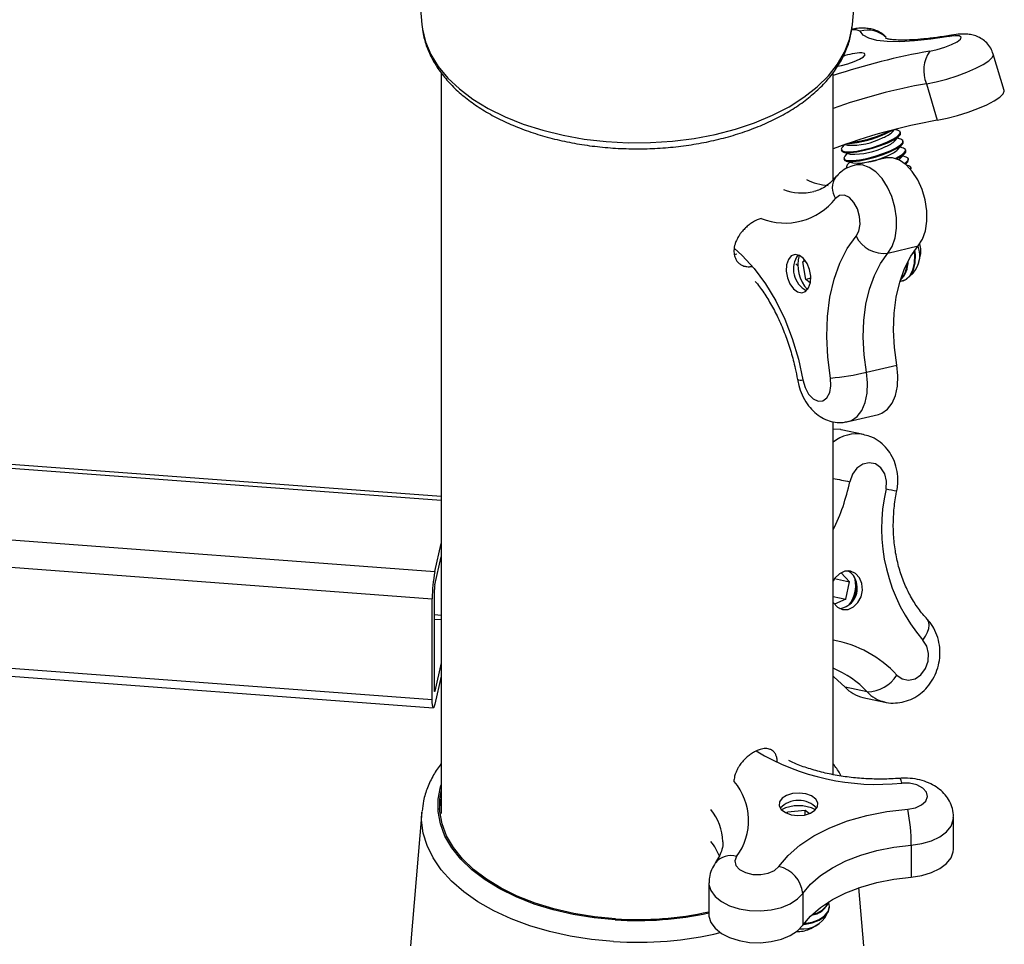
# Model space of a CAD drawing. Units: millimetres. Extents: x 5 to 292, y 5 to 205.
# Drawn here: x 234 to 244, y 167 to 177 of the extents above; entities that cross this region are included whole.
import ezdxf

# ---------------------------------------------------------------- set-up
doc = ezdxf.new("R2010")
doc.units = ezdxf.units.MM

msp = doc.modelspace()

# ---------------------------------------------------------------- linework, layer by layer
at = {"color": 7, "linetype": 'Continuous', "lineweight": 25}
for p, q in [((238.16795, 178.08463), (238.28432, 176.7084)), ((242.70047, 176.7084), (242.81685, 178.08463)), ((238.28432, 176.7084), (238.29008, 176.65955)), ((244.25747, 176.0309), (244.14543, 176.40502)), ((238.48156, 176.21476), (238.48156, 168.61458)), ((242.50323, 175.11456), (242.50323, 176.21454)), ((243.45912, 176.10105), (243.57116, 175.72693)), ((243.11257, 175.60849), (243.13201, 175.63136)), ((243.17104, 175.62183), (243.13542, 175.63224)), ((243.03376, 175.59545), (243.07963, 175.61754)), ((243.13979, 175.5176), (243.18598, 175.57194)), ((243.19826, 175.53094), (243.16051, 175.54197)), ((243.19537, 175.59743), (243.19289, 175.6057)), ((242.58458, 175.42353), (242.58706, 175.41526)), ((242.61507, 175.47383), (242.59397, 175.44901)), ((242.62506, 175.47734), (242.65015, 175.47)), ((243.16701, 175.42671), (243.2132, 175.48105)), ((243.22548, 175.44005), (243.18773, 175.45109)), ((243.22259, 175.50654), (243.22011, 175.51481)), ((243.24981, 175.41565), (243.24733, 175.42392)), ((242.60891, 175.39913), (242.67737, 175.37912)), ((242.6118, 175.33264), (242.61428, 175.32437)), ((242.64666, 175.38809), (242.62119, 175.35812)), ((243.03483, 175.33903), (242.72429, 175.26547)), ((243.19423, 175.33583), (243.24042, 175.39017)), ((243.2527, 175.34917), (243.21494, 175.3602)), ((243.27702, 175.32477), (243.27455, 175.33303)), ((242.63613, 175.30824), (242.70458, 175.28823)), ((242.63902, 175.24175), (242.6415, 175.23348)), ((242.67388, 175.29721), (242.64841, 175.26724)), ((243.24588, 175.27368), (243.26763, 175.29928)), ((243.27991, 175.25828), (243.25532, 175.26547)), ((243.30424, 175.23388), (243.30176, 175.24215)), ((243.06472, 174.36342), (243.37525, 174.43698)), ((241.48884, 174.34821), (241.51555, 174.35456)), ((242.1555, 174.34045), (242.15148, 174.32465)), ((243.37491, 174.24698), (243.3953, 174.32722)), ((242.11966, 174.25481), (242.14277, 174.22834)), ((242.21004, 174.29597), (242.19077, 174.27303)), ((242.22167, 174.28035), (242.19077, 174.27303)), ((242.22185, 174.09299), (242.19077, 174.27303)), ((242.27347, 174.10522), (242.22185, 174.09299)), ((242.26891, 174.05775), (242.22185, 174.09299)), ((243.21352, 174.07868), (243.22038, 174.08031)), ((242.2283, 174.00036), (242.23897, 173.98804)), ((242.84446, 173.14065), (243.155, 173.21421)), ((242.65616, 172.63456), (242.9667, 172.70811)), ((238.48156, 171.86529), (227.77509, 172.66504)), ((242.50323, 169.01385), (242.50323, 172.6341)), ((242.81302, 172.50278), (242.58623, 172.55147)), ((238.41692, 171.09554), (238.48156, 171.38396)), ((238.41692, 170.95945), (238.48156, 171.24787)), ((242.5844, 171.08456), (242.67116, 170.99264)), ((242.51827, 171.02547), (242.67116, 170.99264)), ((242.63452, 170.81304), (242.67116, 170.99264)), ((242.72749, 171.01771), (242.72307, 171.03365)), ((223.51527, 170.89465), (238.39125, 169.78344)), ((238.41264, 169.87886), (238.41264, 170.91315)), ((223.52604, 170.80971), (238.40202, 169.6985)), ((238.39125, 169.78344), (238.39125, 170.81773)), ((242.50323, 170.84123), (242.63452, 170.81304)), ((242.63452, 170.81304), (242.51586, 170.76023)), ((238.48156, 170.15915), (238.41692, 169.87073)), ((238.48156, 170.02306), (238.41692, 169.73464)), ((242.85317, 169.86149), (242.62639, 169.91018)), ((242.80776, 169.8059), (243.03455, 169.75721)), ((238.28432, 168.63174), (238.16795, 167.25551)), ((242.02659, 168.61684), (242.0355, 168.62934)), ((242.21719, 168.64339), (242.0355, 168.62934)), ((242.0355, 168.61315), (242.0355, 168.62934)), ((242.25817, 168.6127), (242.21719, 168.64339)), ((242.21719, 168.60064), (242.21719, 168.64339)), ((243.73769, 168.24876), (243.73769, 168.57538)), ((243.30405, 168.28929), (243.30405, 167.96267)), ((241.22872, 167.90388), (241.22872, 167.57726)), ((242.81685, 167.25551), (242.76625, 167.85379)), ((242.19109, 167.79401), (242.19109, 167.4674)), ((242.46492, 167.65728), (242.46492, 167.6645)), ((242.27436, 167.43527), (242.35359, 167.48102)), ((242.257, 167.42646), (242.27436, 167.43527))]:
    msp.add_line(p, q, dxfattribs=at)
at = {"color": 8, "linetype": 'Continuous', "lineweight": 25}
for p, q in [((227.77509, 172.62779), (238.48156, 171.82804)), ((227.57365, 171.90551), (238.41692, 171.09554)), ((227.3221, 171.64457), (238.39125, 170.81773)), ((238.41264, 170.65499), (238.48156, 170.64985)), ((238.41264, 170.60837), (238.48156, 170.60323)), ((238.41287, 169.87103), (238.41692, 169.87073))]:
    msp.add_line(p, q, dxfattribs=at)
at = {"color": 8, "linetype": 'Continuous', "lineweight": 25, "flags": 128}
for points in [[(238.29008, 176.65955), (238.32154, 176.52942), (238.37601, 176.40184), (238.45291, 176.27817), (238.55143, 176.15972), (238.67052, 176.04775), (238.80893, 175.94344), (238.96519, 175.8479), (239.13763, 175.76214), (239.32443, 175.68707), (239.52361, 175.62348), (239.73307, 175.57206), (239.95057, 175.53334), (240.17381, 175.50774), (240.40044, 175.49552), (240.62803, 175.49682), (240.85419, 175.51162), (241.07652, 175.53977), (241.29265, 175.58097), (241.5003, 175.63477), (241.69727, 175.70062), (241.88146, 175.77781), (242.05093, 175.86552), (242.20388, 175.96283), (242.33868, 176.0687), (242.45392, 176.18201), (242.54836, 176.30156), (242.62101, 176.42608), (242.6711, 176.55426), (242.69809, 176.68473), (242.70047, 176.7084)], [(243.68851, 176.5859), (243.71152, 176.59781), (243.71807, 176.59931)], [(243.45912, 176.10105), (243.56065, 176.12164), (243.66748, 176.14923), (243.77426, 176.18247), (243.87564, 176.21967), (243.96652, 176.25897), (244.04236, 176.2984), (244.09935, 176.33599), (244.13463, 176.36984), (244.14643, 176.39827), (244.14543, 176.40504)], [(243.06472, 174.36342), (243.10814, 174.43225), (243.13809, 174.51846), (243.15307, 174.61773), (243.15233, 174.72508), (243.1359, 174.83514), (243.10461, 174.94237), (243.06003, 175.04141), (243.0044, 175.12729), (242.9405, 175.19571), (242.87153, 175.24322), (242.80096, 175.26745), (242.73233, 175.26719), (242.7228, 175.26511)], [(241.48847, 174.41356), (241.57026, 174.34012), (241.69453, 174.20493), (241.80995, 174.04907), (241.91454, 173.87523), (242.00651, 173.68636), (242.0843, 173.48572), (242.14656, 173.27671), (242.19224, 173.06293)], [(242.65569, 172.63445), (242.6911, 172.64668), (242.74899, 172.68713), (242.79645, 172.74934), (242.83109, 172.8302), (242.85118, 172.92564), (242.85572, 173.03089), (242.84446, 173.14065)], [(243.42432, 170.39308), (243.45121, 170.43372), (243.47125, 170.47405), (243.48368, 170.51251), (243.48802, 170.54763), (243.4841, 170.57805), (243.47208, 170.60262), (243.46736, 170.60826)], [(243.20672, 168.92663), (243.19981, 168.95222), (243.19317, 168.96845), (243.18705, 168.97471), (243.18616, 168.97476)], [(240.26846, 167.52311), (240.05006, 167.54397), (239.83685, 167.57833), (239.63132, 167.6258), (239.43589, 167.68582), (239.25284, 167.75769), (239.08433, 167.84056), (238.93232, 167.93346), (238.79861, 168.0353), (238.68475, 168.1449), (238.59209, 168.26095), (238.52171, 168.38211), (238.47443, 168.50696), (238.45081, 168.63402), (238.45112, 168.76181), (238.47537, 168.88884), (238.48156, 168.90933)], [(240.25025, 167.30098), (240.02559, 167.32207), (239.80588, 167.35639), (239.59345, 167.40357), (239.39055, 167.46311), (239.19933, 167.53438), (239.02182, 167.61662), (238.85989, 167.70896), (238.71527, 167.81042), (238.58949, 167.91993), (238.48387, 168.03632), (238.39955, 168.15837), (238.33742, 168.28477), (238.29812, 168.4142), (238.28209, 168.54527), (238.28432, 168.63174)], [(243.30405, 168.28929), (243.41266, 168.30499), (243.5125, 168.33424), (243.59856, 168.37559), (243.66652, 168.42696), (243.71298, 168.48577), (243.7356, 168.54907), (243.73769, 168.57516)], [(241.22872, 167.9044), (241.22957, 167.88706), (241.24857, 167.82336), (241.29165, 167.7637), (241.35664, 167.71107), (241.44029, 167.6681), (241.53841, 167.63696), (241.64606, 167.61921), (241.75787, 167.61573), (241.86821, 167.6267), (241.97155, 167.65156), (242.06272, 167.68908), (242.13714, 167.73737), (242.19109, 167.79401)]]:
    msp.add_lwpolyline(points, dxfattribs=at)
at = {"color": 7, "linetype": 'Continuous', "lineweight": 25, "flags": 128}
for points in [[(243.68851, 176.5859), (243.5055, 176.55802), (243.33748, 176.5398), (243.18733, 176.53155), (243.05761, 176.53341), (242.95056, 176.54536), (242.86799, 176.56719), (242.81132, 176.59852), (242.78153, 176.63882)], [(243.49501, 176.43608), (243.56994, 176.45247), (243.6475, 176.47593), (243.71834, 176.50361), (243.77391, 176.53218), (243.80751, 176.5582), (243.81509, 176.57852), (243.79573, 176.5907), (243.75177, 176.59326), (243.68851, 176.5859)], [(242.548, 176.28169), (242.58777, 176.28923), (242.65414, 176.30657), (242.71872, 176.32882), (242.77373, 176.3533), (242.81254, 176.37706), (242.83046, 176.39722), (242.82533, 176.41137), (242.79778, 176.41778)], [(243.57116, 175.72693), (243.67269, 175.74752), (243.77952, 175.77512), (243.8863, 175.80835), (243.98768, 175.84555), (244.07856, 175.88485), (244.1544, 175.92428), (244.21139, 175.96187), (244.24667, 175.99572), (244.25847, 176.02415), (244.25747, 176.0309)], [(243.03624, 175.58718), (243.09769, 175.61774), (243.11196, 175.62612)], [(243.06098, 175.50456), (243.12243, 175.53513), (243.16656, 175.56417), (243.19008, 175.58953), (243.19125, 175.60934), (243.17104, 175.62183)], [(243.06345, 175.49629), (243.12491, 175.52686), (243.16903, 175.5559), (243.19255, 175.58127), (243.19537, 175.59743)], [(243.08819, 175.41368), (243.14965, 175.44424), (243.19377, 175.47328), (243.21729, 175.49865), (243.21846, 175.51846), (243.19826, 175.53094)], [(242.59397, 175.44901), (242.58398, 175.42898), (242.59412, 175.41253), (242.62611, 175.40366), (242.67758, 175.403), (242.74471, 175.41063), (242.82252, 175.42597), (242.90525, 175.44788), (242.98675, 175.47474), (243.06098, 175.50456)], [(242.58706, 175.41526), (242.5966, 175.40427), (242.62859, 175.39539), (242.68006, 175.39474), (242.74719, 175.40236), (242.825, 175.4177), (242.90772, 175.43961), (242.98922, 175.46648), (243.06345, 175.49629)], [(243.09067, 175.40541), (243.15213, 175.43597), (243.19625, 175.46501), (243.21977, 175.49038), (243.22259, 175.50654)], [(243.13992, 175.33414), (243.17687, 175.35335), (243.22099, 175.38239), (243.24451, 175.40776), (243.24568, 175.42757), (243.22548, 175.44005)], [(242.62119, 175.35812), (242.6112, 175.3381), (242.62134, 175.32165), (242.65333, 175.31277), (242.7048, 175.31212), (242.77193, 175.31975), (242.84974, 175.33508), (242.93247, 175.357), (243.01396, 175.38386), (243.08819, 175.41368)], [(242.61428, 175.32437), (242.62381, 175.31338), (242.65581, 175.3045), (242.70728, 175.30385), (242.77441, 175.31148), (242.85222, 175.32681), (242.93494, 175.34873), (243.01644, 175.37559), (243.09067, 175.40541)], [(243.37525, 174.43698), (243.41867, 174.5058), (243.44862, 174.59201), (243.4636, 174.69128), (243.46286, 174.79864), (243.44643, 174.90869), (243.41515, 175.01593), (243.37057, 175.11497), (243.31493, 175.20085), (243.25103, 175.26926), (243.18207, 175.31677), (243.1115, 175.341), (243.04286, 175.34074), (243.03483, 175.33903)], [(243.15137, 175.33027), (243.17934, 175.34508), (243.22347, 175.37413), (243.24699, 175.39949), (243.24981, 175.41565)], [(243.17635, 175.31963), (243.18812, 175.32945), (243.19423, 175.33583)], [(243.23558, 175.28208), (243.24821, 175.29151), (243.27173, 175.31687), (243.2729, 175.33668), (243.2527, 175.34917)], [(242.64841, 175.26724), (242.63841, 175.24721), (242.63902, 175.24175)], [(243.29701, 175.22278), (243.29895, 175.22599), (243.30012, 175.2458), (243.27991, 175.25828)], [(243.30138, 175.21764), (243.30142, 175.21772), (243.30424, 175.23388)], [(242.7376, 174.53599), (242.76645, 174.58958), (242.77915, 174.66009), (242.77417, 174.73903), (242.7521, 174.81686), (242.7156, 174.8842), (242.66908, 174.93293), (242.61816, 174.95718), (242.56896, 174.95401), (242.52743, 174.92381)], [(242.47555, 173.08119), (242.44724, 173.29608), (242.43678, 173.50842), (242.44435, 173.71457), (242.46982, 173.911), (242.51276, 174.09435), (242.57242, 174.26149), (242.6478, 174.40955), (242.7376, 174.53599)], [(243.155, 173.21421), (243.1312, 173.39483), (243.12241, 173.5733), (243.12877, 173.74657), (243.15018, 173.91167), (243.18627, 174.06578), (243.23642, 174.20625), (243.29978, 174.3307), (243.37525, 174.43698)], [(242.26952, 174.061), (242.27288, 174.12604), (242.2611, 174.19426), (242.23562, 174.25744), (242.19949, 174.30795), (242.15708, 174.33971), (242.11351, 174.34888), (242.07403, 174.33436), (242.0434, 174.2979), (242.02531, 174.24389), (242.02196, 174.17885), (242.03373, 174.11063), (242.05922, 174.04745), (242.09534, 173.99694), (242.13775, 173.96518), (242.18132, 173.95601), (242.22081, 173.97053), (242.25144, 174.007), (242.26952, 174.061)], [(242.84446, 173.14065), (242.82067, 173.32128), (242.81188, 173.49975), (242.81824, 173.67302), (242.83965, 173.83812), (242.87574, 173.99222), (242.92589, 174.1327), (242.98924, 174.25714), (243.06472, 174.36342)], [(243.18918, 174.07558), (243.19854, 174.07616), (243.24804, 174.09297), (243.28955, 174.13164), (243.32, 174.1893), (243.33713, 174.26166), (243.33965, 174.34337), (243.33542, 174.38531)], [(243.22038, 174.08031), (243.2549, 174.0946), (243.29642, 174.13327), (243.32687, 174.19092), (243.34399, 174.26329), (243.34652, 174.34499), (243.3413, 174.3935)], [(242.9667, 172.70811), (243.00164, 172.72023), (243.05953, 172.76068), (243.10698, 172.8229), (243.14162, 172.90375), (243.16172, 172.9992), (243.16625, 173.10444), (243.155, 173.21421)], [(242.19224, 173.06293), (242.21431, 172.9851), (242.25081, 172.91776), (242.29732, 172.86903), (242.34825, 172.84478), (242.39745, 172.84795), (242.43898, 172.87815), (242.46784, 172.93174), (242.48054, 173.00225), (242.47555, 173.08119)], [(242.58623, 172.55147), (242.58122, 172.55251), (242.50323, 172.55865)], [(243.04571, 171.94443), (243.05042, 172.02485), (243.03207, 172.10004), (242.99287, 172.16093), (242.93756, 172.20017), (242.87281, 172.21304), (242.80641, 172.19797), (242.7464, 172.15678), (242.69999, 172.09445), (242.67279, 172.01849)], [(242.79778, 170.97418), (242.77273, 171.0334), (242.73161, 171.07697), (242.67935, 171.09965), (242.62228, 171.09869), (242.56727, 171.07421), (242.52095, 171.02916), (242.50323, 171.00122)], [(242.50323, 170.77846), (242.50602, 170.77398), (242.54715, 170.73041), (242.5994, 170.70773), (242.65647, 170.70869), (242.71148, 170.73317), (242.7578, 170.77822), (242.78983, 170.8384), (242.80371, 170.90646), (242.79778, 170.97418)], [(243.15708, 170.03414), (243.21239, 169.9949), (243.27715, 169.98203), (243.34354, 169.9971), (243.40356, 170.03829), (243.44996, 170.10062), (243.47716, 170.17658), (243.48187, 170.257), (243.46352, 170.33219), (243.42432, 170.39308)], [(242.50323, 170.02198), (242.51089, 170.016), (242.62639, 169.91018)], [(238.41692, 169.87073), (238.41608, 169.86753), (238.41528, 169.8655), (238.41454, 169.86471), (238.41389, 169.8652), (238.41336, 169.86696), (238.41296, 169.8699), (238.41272, 169.87392), (238.41264, 169.87886)], [(238.41692, 169.73464), (238.41191, 169.71544), (238.40709, 169.70325), (238.40266, 169.69854), (238.39877, 169.7015), (238.39558, 169.71201), (238.3932, 169.72966), (238.39174, 169.75378), (238.39125, 169.78344)], [(243.26865, 168.65962), (243.34589, 168.67378), (243.41007, 168.70234), (243.45345, 168.74185), (243.47082, 168.78755), (243.46006, 168.83392), (243.42249, 168.87536), (243.36262, 168.90689), (243.28768, 168.9247), (243.20672, 168.92663)], [(238.46696, 168.65541), (238.46886, 168.67959), (238.48156, 168.76054)], [(240.2704, 167.53331), (240.0539, 167.55398), (239.84254, 167.58804), (239.6388, 167.6351), (239.44507, 167.6946), (239.26361, 167.76584), (239.09656, 167.84799), (238.94588, 167.94009), (238.81333, 168.04105), (238.70046, 168.14969), (238.6086, 168.26474), (238.53883, 168.38484), (238.49196, 168.5086), (238.46855, 168.63456), (238.46886, 168.76124), (238.48156, 168.8422)], [(242.26952, 168.6174), (242.31633, 168.64702), (242.34277, 168.6841), (242.34565, 168.72417), (242.32461, 168.76238), (242.28221, 168.79414), (242.22354, 168.81561), (242.1557, 168.8242), (242.08685, 168.81888), (242.02531, 168.80028), (241.9785, 168.77066), (241.95206, 168.73358), (241.94919, 168.69352), (241.97022, 168.6553), (242.01263, 168.62354), (242.07129, 168.60207), (242.13914, 168.59348), (242.20798, 168.5988), (242.26952, 168.6174)], [(241.94449, 168.07035), (242.04078, 168.18371), (242.16188, 168.28884), (242.30571, 168.38394), (242.46982, 168.4674), (242.65139, 168.53777), (242.84732, 168.59386), (243.05425, 168.63471), (243.26865, 168.65962)], [(242.19109, 167.79401), (242.27202, 167.88929), (242.3738, 167.97765), (242.49469, 168.05759), (242.63263, 168.12773), (242.78524, 168.18688), (242.94991, 168.23402), (243.12384, 168.26836), (243.30405, 168.28929)], [(243.30405, 167.96267), (243.41266, 167.97837), (243.5125, 168.00763), (243.59856, 168.04898), (243.66652, 168.10034), (243.71298, 168.15915), (243.7356, 168.22245), (243.73769, 168.24876)], [(241.51295, 168.1729), (241.49559, 168.1272), (241.50635, 168.08083), (241.54392, 168.03939), (241.60379, 168.00786), (241.67873, 167.99005), (241.75969, 167.98812), (241.83692, 168.00228), (241.9011, 168.03084), (241.94449, 168.07035)], [(242.19109, 167.4674), (242.27202, 167.56267), (242.3738, 167.65103), (242.49469, 167.73097), (242.63263, 167.80111), (242.78524, 167.86026), (242.94991, 167.90741), (243.12384, 167.94174), (243.30405, 167.96267)], [(242.19753, 167.47629), (242.20384, 167.47691), (242.28604, 167.49238), (242.35797, 167.52009), (242.41427, 167.55797), (242.45079, 167.60321), (242.46481, 167.65247), (242.46492, 167.65728)], [(242.20336, 167.48408), (242.20384, 167.48413), (242.28604, 167.4996), (242.35797, 167.52731), (242.41427, 167.56519), (242.45079, 167.61043), (242.46481, 167.65969), (242.45871, 167.70056)], [(241.22872, 167.57726), (241.22957, 167.56044), (241.24857, 167.49674), (241.29165, 167.43708), (241.35664, 167.38445), (241.44029, 167.34149), (241.53841, 167.31035), (241.64606, 167.29259), (241.75787, 167.28911), (241.86821, 167.30008), (241.97155, 167.32495), (242.06272, 167.36247), (242.13714, 167.41076), (242.19109, 167.4674)]]:
    msp.add_lwpolyline(points, dxfattribs=at)
at = {"color": 8, "linetype": 'Continuous', "lineweight": 25}
for centre, radius, start, end in [((242.7217, 176.53864), 0.11669, 59.15273, 104.74324), ((242.86014, 176.38423), 0.26645, 45.860242, 107.159527), ((244.73576, 169.46347), 7.08214, 100.09001, 108.374941), ((244.52556, 170.14026), 6.05544, 100.143361, 109.509831), ((242.68889, 175.032), 0.19436, 144.59032, 213.826239), ((242.00753, 175.33306), 0.66165, 248.378417, 321.790876), ((242.18226, 175.54115), 0.56001, 250.147015, 282.71331), ((242.16914, 173.13705), 0.07763, 245.123936, 287.314468), ((242.74359, 172.13435), 0.37494, 79.452011, 129.871252), ((248.88315, 203.21983), 31.81339, 258.431345, 258.742886), ((240.69143, 172.4206), 2.02175, 333.656898, 348.52794), ((243.55131, 174.3137), 2.42262, 257.953924, 260.604136), ((242.30026, 169.24462), 1.16511, 42.658824, 79.967286), ((242.11516, 169.17385), 1.00872, 42.97617, 67.373845), ((243.10944, 170.09727), 0.34823, 222.615598, 256.654506), ((242.95159, 171.31744), 2.40438, 239.041103, 276.091096), ((241.02247, 168.54139), 0.61349, 323.082637, 40.76207), ((240.8193, 168.30629), 0.55316, 1.965284, 39.071214), ((241.45057, 167.98219), 0.20065, 71.88636, 140.569248), ((240.4939, 170.95105), 3.43534, 266.237248, 282.350991), ((240.4938, 170.99945), 3.70648, 266.232417, 283.279693)]:
    msp.add_arc(centre, radius, start, end, dxfattribs=at)
at = {"color": 7, "linetype": 'Continuous', "lineweight": 25}
for centre, radius, start, end in [((243.77907, 176.23622), 0.34733, 144.870837, 202.902543), ((242.81739, 175.77719), 0.64089, 91.753791, 109.423179), ((244.63982, 169.75302), 6.06874, 100.14224, 110.613654), ((242.55081, 176.64698), 1.16568, 274.790742, 294.609476), ((242.68683, 176.18931), 0.72024, 267.081029, 297.051805), ((242.51421, 176.77009), 1.28441, 277.449054, 293.859889), ((242.92755, 175.79834), 0.2651, 289.120285, 314.261084), ((242.71404, 176.09842), 0.72024, 267.081029, 297.051805), ((242.95477, 175.70746), 0.2651, 289.120285, 314.261084), ((242.98199, 175.61657), 0.2651, 289.120285, 314.261084), ((242.74126, 176.00754), 0.72024, 267.081029, 297.051805), ((243.21012, 175.33666), 0.06795, 298.161747, 349.916571), ((242.50929, 175.69962), 0.64587, 244.30436, 264.784279), ((243.02314, 174.68094), 0.32023, 206.913421, 277.458977), ((243.11965, 174.3384), 0.2726, 308.950976, 20.932563), ((243.14699, 174.38507), 0.25497, 346.884735, 16.628135), ((242.34552, 174.19937), 0.24983, 144.260715, 242.39065), ((242.50871, 174.23802), 0.36724, 163.840565, 222.8108), ((243.00757, 174.27424), 0.26398, 314.391696, 1.306167), ((242.99774, 174.27112), 0.26617, 317.517648, 358.757442), ((242.24086, 175.71118), 2.64045, 275.099235, 283.214528), ((244.75642, 171.54006), 1.75785, 166.700724, 220.72939), ((239.90613, 170.81787), 1.51488, 169.438287, 180.005381), ((242.57944, 170.95444), 0.16476, 11.166254, 63.73724), ((242.54323, 170.92331), 0.20765, 277.328579, 17.673179), ((242.4336, 170.94805), 0.30203, 319.233869, 13.33425), ((238.66512, 170.91317), 0.25248, 169.438287, 180.005381), ((242.3904, 170.95714), 0.35467, 334.252189, 1.512575), ((242.84502, 170.22963), 0.36823, 271.268476, 327.934083), ((242.88241, 170.14563), 0.34783, 222.602737, 257.606328), ((242.14742, 168.48895), 0.25896, 43.746215, 136.253785), ((242.14742, 168.31044), 0.38392, 62.966909, 117.033091), ((241.35048, 168.28943), 1.95357, 359.995823, 10.923083), ((240.76327, 167.94527), 0.6184, 21.227775, 38.274368), ((241.88006, 167.76466), 0.31241, 5.391669, 78.09702), ((242.24309, 167.80522), 0.23809, 278.745617, 336.763681), ((242.25152, 167.80574), 0.22895, 279.616284, 335.205581), ((240.49391, 170.92997), 3.40401, 266.235204, 282.466316), ((242.19707, 167.69442), 0.26504, 262.106662, 335.04973), ((242.14772, 167.69196), 0.28711, 266.540011, 292.371497)]:
    msp.add_arc(centre, radius, start, end, dxfattribs=at)
for points, knots in [([(238.29093, 176.65233), (238.29556, 176.62651), (238.30813, 176.55644), (238.34561, 176.44422), (238.40803, 176.31781), (238.49047, 176.19603), (238.5922, 176.0797), (238.71262, 175.96996), (238.85057, 175.86802), (239.00458, 175.775), (239.1729, 175.69187), (239.35369, 175.61937), (239.54508, 175.5581), (239.74521, 175.50849), (239.95219, 175.47091), (240.1641, 175.4456), (240.379, 175.43274), (240.59492, 175.43242), (240.80989, 175.44465), (241.02194, 175.46932), (241.22913, 175.50628), (241.42958, 175.55525), (241.62147, 175.61593), (241.80303, 175.68793), (241.97255, 175.77081), (242.12836, 175.86406), (242.2688, 175.96708), (242.39219, 176.07906), (242.49684, 176.19897), (242.58154, 176.32541), (242.64422, 176.45677), (242.6844, 176.58091), (242.69353, 176.6616), (242.69748, 176.69646)], [0, 0, 0, 0, 0.01821637, 0.04943775, 0.08089289, 0.11281086, 0.14522965, 0.17808019, 0.2112329, 0.24455269, 0.27793282, 0.3112944, 0.34461237, 0.37788028, 0.41110235, 0.44428842, 0.47745114, 0.51060449, 0.54376309, 0.5769371, 0.61014155, 0.64339151, 0.67670129, 0.710083, 0.74354368, 0.77708003, 0.81066971, 0.84423464, 0.87765899, 0.91078692, 0.94345724, 0.97557144, 1, 1, 1, 1]), ([(243.04595, 176.5756), (243.04051, 176.58206), (243.02188, 176.60416), (242.98103, 176.6305), (242.92855, 176.65426), (242.87387, 176.66734), (242.81475, 176.67225), (242.75578, 176.67037), (242.71164, 176.66324), (242.69229, 176.66011)], [0, 0, 0, 0, 0.06158076, 0.2108557, 0.35361151, 0.49673282, 0.65243969, 0.84759962, 1, 1, 1, 1]), ([(243.71803, 176.5993), (243.6913, 176.59485), (243.61445, 176.58204), (243.49568, 176.56597), (243.36828, 176.55348), (243.25772, 176.54783), (243.16665, 176.5483), (243.09993, 176.55363), (243.05847, 176.56048), (243.03831, 176.56664), (243.03883, 176.56645), (243.03901, 176.56638)], [0, 0, 0, 0, 0.074031668, 0.212907921, 0.35034958, 0.485455553, 0.617164094, 0.743978946, 0.849518277, 0.946293956, 1, 1, 1, 1]), ([(244.14387, 176.40483), (244.13684, 176.42534), (244.12231, 176.46773), (244.08097, 176.51978), (244.03218, 176.56023), (243.97977, 176.58735), (243.92583, 176.60367), (243.86894, 176.61116), (243.80183, 176.61139), (243.74883, 176.60375), (243.71803, 176.5993)], [0, 0, 0, 0, 0.11732431, 0.24240673, 0.35666039, 0.46465087, 0.57094136, 0.68287754, 0.81571199, 1, 1, 1, 1]), ([(242.72183, 175.26359), (242.69783, 175.25659), (242.64723, 175.24182), (242.58201, 175.19932), (242.54671, 175.16183), (242.53027, 175.14437)], [0, 0, 0, 0, 0.32508602, 0.68569078, 1, 1, 1, 1]), ([(242.53027, 175.14437), (242.52004, 175.13274), (242.48908, 175.09757), (242.43512, 175.05246), (242.37094, 175.01403), (242.32687, 175.00173), (242.30535, 174.99572)], [0, 0, 0, 0, 0.140508129, 0.4251635, 0.719368005, 1, 1, 1, 1]), ([(241.76486, 174.71753), (241.75744, 174.71554), (241.74411, 174.71195), (241.72075, 174.70267), (241.69263, 174.68905), (241.66453, 174.67165), (241.64018, 174.65381), (241.6222, 174.63913), (241.60479, 174.62335), (241.58846, 174.60698), (241.57256, 174.58936), (241.55517, 174.56789), (241.53936, 174.54538), (241.52341, 174.51888), (241.51145, 174.49504), (241.50041, 174.46762), (241.492, 174.44011), (241.48701, 174.41299), (241.48497, 174.38661), (241.48579, 174.36115), (241.49113, 174.33131), (241.50036, 174.30683), (241.51161, 174.28736), (241.52164, 174.27394), (241.53312, 174.2619), (241.54562, 174.25155), (241.55961, 174.24252), (241.5772, 174.23396), (241.59627, 174.22795), (241.61929, 174.22403), (241.64044, 174.22353), (241.66044, 174.22512), (241.67109, 174.22768), (241.67557, 174.22876)], [0, 0, 0, 0, 0.0329599, 0.05919481, 0.10046212, 0.15253737, 0.17859717, 0.20652838, 0.23268056, 0.25883265, 0.28498467, 0.31299468, 0.35252473, 0.37889503, 0.42034515, 0.44672291, 0.48626388, 0.52775963, 0.55391697, 0.59312755, 0.63426389, 0.68632817, 0.71238231, 0.74029581, 0.76652351, 0.79275115, 0.81897876, 0.84707358, 0.88666009, 0.91306818, 0.95459172, 0.98090706, 1, 1, 1, 1]), ([(241.70376, 174.07345), (241.70763, 174.06903), (241.74155, 174.03032), (241.80189, 173.9424), (241.8823, 173.81064), (241.95496, 173.66532), (242.01899, 173.51056), (242.07284, 173.34821), (242.11172, 173.19911), (242.12937, 173.10467), (242.13648, 173.06661)], [0, 0, 0, 0, 0.0187792, 0.16432893, 0.31046295, 0.4572185, 0.60451513, 0.75221385, 0.900148, 1, 1, 1, 1]), ([(242.13648, 173.06661), (242.14054, 173.0465), (242.15152, 172.99214), (242.18318, 172.90597), (242.23344, 172.81695), (242.29571, 172.74275), (242.36565, 172.68616), (242.4424, 172.64663), (242.52331, 172.6262), (242.59585, 172.62178), (242.63842, 172.63284), (242.65451, 172.63702)], [0, 0, 0, 0, 0.07867593, 0.21260663, 0.35049101, 0.47665222, 0.59712848, 0.71202799, 0.82348218, 0.93331625, 1, 1, 1, 1]), ([(243.15581, 171.92358), (243.15963, 171.94676), (243.16917, 172.00463), (243.16625, 172.09921), (243.14331, 172.2025), (243.10087, 172.29497), (243.04136, 172.37554), (242.96733, 172.43954), (242.88829, 172.48385), (242.83378, 172.49591), (242.81138, 172.50087)], [0, 0, 0, 0, 0.09250787, 0.23097909, 0.37102698, 0.51154115, 0.63649875, 0.77319871, 0.90680821, 1, 1, 1, 1]), ([(243.46706, 170.60858), (243.45176, 170.62543), (243.40474, 170.67724), (243.33385, 170.77571), (243.26049, 170.90814), (243.20145, 171.05265), (243.15753, 171.20678), (243.12945, 171.36838), (243.11762, 171.5351), (243.12248, 171.7044), (243.13843, 171.83435), (243.15256, 171.90689), (243.15581, 171.92358)], [0, 0, 0, 0, 0.055720815, 0.171320106, 0.286194394, 0.400298184, 0.513899805, 0.627194716, 0.740309911, 0.853318396, 0.966254601, 1, 1, 1, 1]), ([(243.02806, 169.76051), (243.0344, 169.75846), (243.07061, 169.74675), (243.14099, 169.74581), (243.23347, 169.75852), (243.32129, 169.79218), (243.40131, 169.84303), (243.47128, 169.91011), (243.52867, 169.99132), (243.57095, 170.08414), (243.59577, 170.18521), (243.60124, 170.29048), (243.58618, 170.39541), (243.55123, 170.49125), (243.5085, 170.5618), (243.47748, 170.59682), (243.46706, 170.60858)], [0, 0, 0, 0, 0.01623434, 0.0927723, 0.16822691, 0.24341192, 0.31917225, 0.39615239, 0.47467885, 0.55475274, 0.63619661, 0.71883057, 0.80242526, 0.886561, 0.96190936, 1, 1, 1, 1]), ([(241.93062, 169.13699), (241.93049, 169.14321), (241.93024, 169.15567), (241.92814, 169.17321), (241.92473, 169.19017), (241.91989, 169.2059), (241.91369, 169.22031), (241.90636, 169.23305), (241.8976, 169.24465), (241.88592, 169.25636), (241.87245, 169.26576), (241.85526, 169.27378), (241.83627, 169.27899), (241.8154, 169.28078), (241.79321, 169.27978), (241.76988, 169.27593), (241.74555, 169.26879), (241.72076, 169.25911), (241.69263, 169.24542), (241.66453, 169.22805), (241.64018, 169.2102), (241.6222, 169.19553), (241.60479, 169.17974), (241.58846, 169.16337), (241.57256, 169.14576), (241.55761, 169.1273), (241.5415, 169.105), (241.52508, 169.07859), (241.50978, 169.04811), (241.49925, 169.02062), (241.49134, 168.99317), (241.48723, 168.96945), (241.48525, 168.9509), (241.48559, 168.94308), (241.48566, 168.94148)], [0, 0, 0, 0, 0.02629025, 0.05258047, 0.07887062, 0.10707092, 0.13336088, 0.15965072, 0.18594046, 0.21410786, 0.25375967, 0.28021107, 0.32177636, 0.36157907, 0.38813151, 0.42989428, 0.46943364, 0.49581044, 0.53730094, 0.58965785, 0.61585859, 0.64394087, 0.67023449, 0.69652803, 0.72282149, 0.75098299, 0.77749588, 0.81723973, 0.85891404, 0.89866883, 0.92518936, 0.96690954, 0.99320835, 1, 1, 1, 1]), ([(238.48156, 169.12599), (238.45458, 169.08764), (238.39863, 169.00811), (238.33947, 168.87979), (238.29933, 168.755), (238.29052, 168.67357), (238.28667, 168.63798)], [0, 0, 0, 0, 0.25328904, 0.52517657, 0.79242499, 1, 1, 1, 1]), ([(243.18616, 168.97476), (243.15656, 168.97278), (243.06978, 168.96698), (242.92427, 168.96591), (242.75202, 168.97544), (242.58343, 168.99632), (242.42113, 169.02776), (242.26848, 169.06947), (242.14323, 169.11269), (242.07534, 169.14463), (242.0495, 169.15679)], [0, 0, 0, 0, 0.07293658, 0.21382083, 0.35476902, 0.49551687, 0.63586428, 0.77562429, 0.91462377, 1, 1, 1, 1]), ([(242.58498, 168.99803), (242.58079, 169.0067), (242.55942, 169.05097), (242.52828, 169.09204), (242.50323, 169.12507)], [0, 0, 0, 0, 0.19591886, 1, 1, 1, 1]), ([(243.73525, 168.57489), (243.73597, 168.58389), (243.73891, 168.62085), (243.7226, 168.68417), (243.68936, 168.75848), (243.64015, 168.82285), (243.57818, 168.87738), (243.50316, 168.92182), (243.41562, 168.95494), (243.31807, 168.97446), (243.23979, 168.97817), (243.19593, 168.97538), (243.18616, 168.97476)], [0, 0, 0, 0, 0.0357942, 0.14707914, 0.25401872, 0.36009717, 0.46881486, 0.58341887, 0.70556191, 0.83338601, 0.96291165, 1, 1, 1, 1]), ([(241.37183, 168.32427), (241.37194, 168.32337), (241.37498, 168.29718), (241.36486, 168.25106), (241.3414, 168.18045), (241.31084, 168.13318), (241.29583, 168.10997)], [0, 0, 0, 0, 0.01345113, 0.3909958, 0.70096458, 1, 1, 1, 1]), ([(241.29583, 168.10997), (241.28127, 168.08627), (241.25267, 168.03969), (241.23087, 167.96823), (241.23125, 167.92278), (241.2314, 167.9044)], [0, 0, 0, 0, 0.381484605, 0.749940587, 1, 1, 1, 1])]:
    msp.add_open_spline(points, degree=3, knots=knots, dxfattribs=at)

doc.saveas('drawing.dxf')
